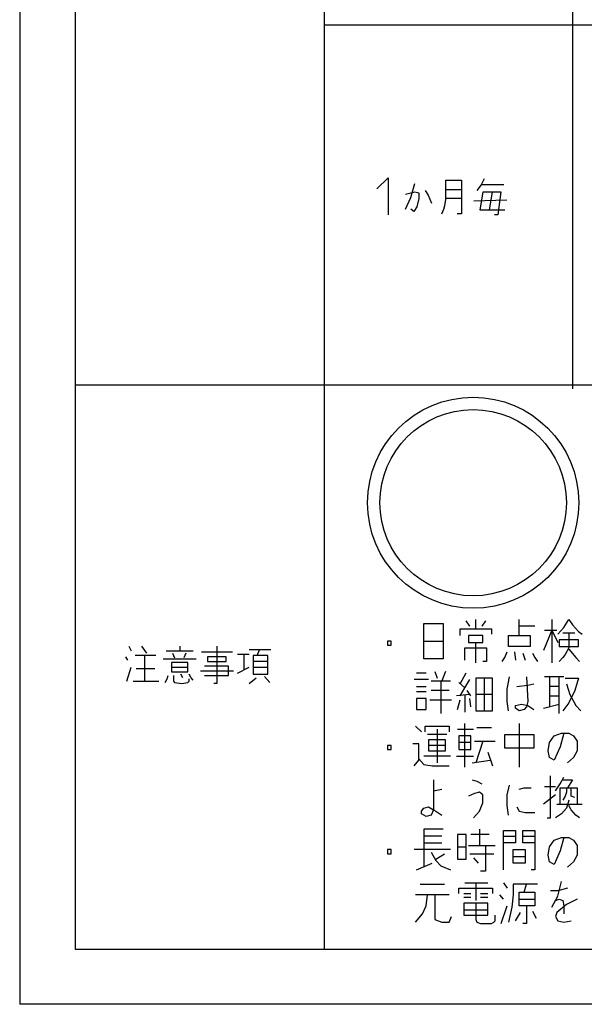
# Model space of a CAD drawing. Extents: x -1200 to 1294, y -7291 to -5305.
# Drawn here: x -452 to -406, y -6644 to -6564 of the extents above; entities that cross this region are included whole.
import ezdxf

# ---------------------------------------------------------------- set-up
doc = ezdxf.new("R2010")
doc.units = 0
doc.header["$MEASUREMENT"] = 0
doc.layers.get('0').update_dxf_attribs({"linetype": 'CONTINUOUS'})
doc.layers.add('1', color=7, linetype='CONTINUOUS')

# ---------------------------------------------------------------- blocks, each defined once
blk = doc.blocks.new('CLP37C_14_66A')
at = {"color": 2, "linetype": 'CONTINUOUS'}
blk.add_circle((-415.317, -6603.168), 7.5, dxfattribs=at)
at = {"layer": '1', "color": 2, "linetype": 'CONTINUOUS'}
for p, q in [((-451.817, -6473.565), (-451.817, -6643.578)), ((-423.06, -6577.881), (-422.16, -6576.981)), ((-422.16, -6576.981), (-422.16, -6579.981)), ((-414.427, -6577.074), (-414.677, -6577.543)), ((-420.344, -6578.574), (-420.01, -6577.449)), ((-417.51, -6577.918), (-417.51, -6577.168)), ((-417.51, -6577.168), (-416.26, -6577.168)), ((-416.26, -6577.168), (-416.26, -6577.918)), ((-414.677, -6577.543), (-415.01, -6578.012)), ((-412.844, -6577.543), (-414.677, -6577.543)), ((-420.76, -6578.293), (-420.01, -6578.106)), ((-420.76, -6579.512), (-420.344, -6578.574)), ((-420.01, -6578.106), (-419.677, -6578.199)), ((-419.677, -6578.668), (-419.844, -6579.324)), ((-419.677, -6578.199), (-419.677, -6578.668)), ((-419.177, -6578.012), (-418.927, -6578.387)), ((-418.927, -6578.387), (-418.677, -6579.043)), ((-417.51, -6578.668), (-417.51, -6577.918)), ((-417.51, -6577.918), (-416.26, -6577.918)), ((-416.26, -6578.668), (-417.51, -6578.668)), ((-417.51, -6578.762), (-417.51, -6578.668)), ((-416.26, -6577.918), (-416.26, -6579.887)), ((-414.76, -6579.606), (-414.51, -6578.106)), ((-414.51, -6578.106), (-413.76, -6578.106)), ((-414.01, -6579.606), (-413.76, -6578.106)), ((-413.76, -6578.106), (-413.094, -6578.106)), ((-413.094, -6578.106), (-413.344, -6579.981)), ((-419.844, -6579.324), (-420.094, -6579.699)), ((-417.677, -6579.512), (-417.594, -6579.231)), ((-417.594, -6579.231), (-417.51, -6578.762)), ((-415.26, -6578.856), (-412.594, -6578.762)), ((-420.094, -6579.699), (-420.344, -6579.512)), ((-417.844, -6579.887), (-417.677, -6579.512)), ((-416.26, -6579.887), (-416.594, -6579.887)), ((-414.01, -6579.606), (-414.76, -6579.606)), ((-412.76, -6579.606), (-414.01, -6579.606)), ((-413.344, -6579.981), (-413.594, -6579.981)), ((-415.595, -6613.11), (-415.887, -6612.672)), ((-415.109, -6613.328), (-415.109, -6612.563)), ((-414.331, -6612.672), (-414.623, -6613.11)), ((-411.609, -6613.11), (-411.609, -6612.563)), ((-408.984, -6612.563), (-408.984, -6613.438)), ((-408.012, -6613.219), (-407.623, -6612.563)), ((-407.623, -6612.563), (-407.331, -6613)), ((-419.29, -6614.313), (-419.29, -6612.891)), ((-419.29, -6612.891), (-417.734, -6612.891)), ((-417.734, -6612.891), (-417.734, -6614.313)), ((-416.373, -6613.328), (-415.109, -6613.328)), ((-416.373, -6613.875), (-416.373, -6613.328)), ((-415.109, -6613.328), (-413.845, -6613.328)), ((-413.845, -6613.328), (-413.845, -6613.766)), ((-410.345, -6613.11), (-411.609, -6613.11)), ((-411.609, -6613.875), (-411.609, -6613.11)), ((-408.984, -6613.438), (-409.665, -6615.078)), ((-409.567, -6613.438), (-408.984, -6613.438)), ((-408.984, -6613.438), (-408.595, -6613.438)), ((-408.984, -6613.438), (-408.984, -6616.063)), ((-408.984, -6613.438), (-408.498, -6614.422)), ((-408.498, -6613.766), (-408.012, -6613.219)), ((-407.331, -6613), (-406.845, -6613.547)), ((-406.845, -6613.547), (-406.553, -6613.766)), ((-422.206, -6614.313), (-422.206, -6614.641)), ((-421.915, -6614.313), (-422.206, -6614.313)), ((-421.915, -6614.641), (-421.915, -6614.313)), ((-419.29, -6614.313), (-417.734, -6614.313)), ((-419.29, -6615.735), (-419.29, -6614.313)), ((-417.734, -6614.313), (-417.734, -6615.735)), ((-415.692, -6613.875), (-415.692, -6614.422)), ((-414.526, -6613.875), (-415.692, -6613.875)), ((-414.526, -6614.422), (-414.526, -6613.875)), ((-412.484, -6613.875), (-411.609, -6613.875)), ((-412.484, -6614.75), (-412.484, -6613.875)), ((-411.609, -6613.875), (-410.734, -6613.875)), ((-410.734, -6613.875), (-410.734, -6614.75)), ((-406.845, -6614.203), (-408.401, -6614.203)), ((-408.401, -6614.203), (-408.401, -6614.75)), ((-408.109, -6613.656), (-407.623, -6613.656)), ((-407.623, -6613.656), (-407.137, -6613.656)), ((-407.623, -6613.656), (-407.623, -6614.86)), ((-406.845, -6614.75), (-406.845, -6614.203)), ((-443.023, -6614.731), (-442.857, -6615.106)), ((-442.023, -6614.731), (-441.607, -6615.293)), ((-440.023, -6615.106), (-438.94, -6615.106)), ((-438.94, -6614.731), (-438.94, -6615.106)), ((-438.94, -6615.106), (-437.857, -6615.106)), ((-435.94, -6614.731), (-435.94, -6617.731)), ((-432.523, -6615.012), (-433.357, -6615.012)), ((-432.69, -6615.481), (-432.523, -6615.012)), ((-431.607, -6615.012), (-432.523, -6615.012)), ((-422.206, -6614.641), (-421.915, -6614.641)), ((-415.984, -6614.86), (-414.234, -6614.86)), ((-415.984, -6615.844), (-415.984, -6614.86)), ((-415.692, -6614.422), (-415.109, -6614.422)), ((-415.109, -6614.422), (-414.526, -6614.422)), ((-415.109, -6616.063), (-415.109, -6614.422)), ((-414.234, -6614.86), (-414.234, -6615.953)), ((-412.776, -6615.625), (-412.581, -6615.188)), ((-410.734, -6614.75), (-412.484, -6614.75)), ((-411.998, -6615.188), (-411.901, -6615.844)), ((-408.401, -6614.75), (-406.845, -6614.75)), ((-407.623, -6614.86), (-407.915, -6615.406)), ((-407.623, -6614.969), (-407.04, -6615.625)), ((-443.107, -6615.856), (-443.273, -6615.574)), ((-441.773, -6615.481), (-442.523, -6615.481)), ((-441.773, -6615.481), (-441.773, -6617.543)), ((-440.857, -6615.481), (-441.773, -6615.481)), ((-437.607, -6615.762), (-440.273, -6615.762)), ((-439.523, -6615.293), (-439.357, -6615.668)), ((-438.44, -6615.293), (-438.607, -6615.668)), ((-434.69, -6615.199), (-437.19, -6615.199)), ((-436.69, -6615.574), (-436.69, -6615.949)), ((-435.19, -6615.574), (-436.69, -6615.574)), ((-436.69, -6615.949), (-435.19, -6615.949)), ((-435.19, -6615.949), (-435.19, -6615.574)), ((-433.773, -6615.387), (-434.273, -6615.387)), ((-433.773, -6615.387), (-433.773, -6616.606)), ((-433.357, -6615.387), (-433.773, -6615.387)), ((-432.69, -6615.481), (-433.023, -6615.481)), ((-433.023, -6615.481), (-433.023, -6615.949)), ((-433.023, -6615.949), (-433.023, -6616.981)), ((-431.857, -6615.949), (-433.023, -6615.949)), ((-431.857, -6615.481), (-432.69, -6615.481)), ((-431.857, -6615.949), (-431.857, -6615.481)), ((-431.857, -6616.418), (-431.857, -6615.949)), ((-417.734, -6615.735), (-419.29, -6615.735)), ((-414.234, -6615.953), (-414.526, -6615.953)), ((-412.97, -6615.953), (-412.776, -6615.625)), ((-411.317, -6615.297), (-411.123, -6615.844)), ((-410.54, -6615.297), (-410.345, -6615.625)), ((-410.345, -6615.625), (-410.151, -6615.953)), ((-408.109, -6615.625), (-408.401, -6615.953)), ((-407.915, -6615.406), (-408.109, -6615.625)), ((-407.04, -6615.625), (-406.748, -6615.953)), ((-443.19, -6617.543), (-442.857, -6616.418)), ((-442.44, -6616.512), (-440.94, -6616.512)), ((-439.607, -6616.043), (-439.607, -6616.418)), ((-438.273, -6616.043), (-439.607, -6616.043)), ((-439.607, -6616.418), (-439.607, -6616.793)), ((-439.607, -6616.418), (-438.273, -6616.418)), ((-438.273, -6616.418), (-438.273, -6616.043)), ((-438.273, -6616.793), (-438.273, -6616.418)), ((-437.273, -6616.699), (-434.607, -6616.699)), ((-435.023, -6616.324), (-436.94, -6616.324)), ((-435.023, -6617.074), (-435.023, -6616.324)), ((-434.273, -6616.887), (-433.357, -6616.418)), ((-433.023, -6616.418), (-431.857, -6616.418)), ((-431.857, -6616.981), (-431.857, -6616.418)), ((-418.415, -6616.763), (-418.22, -6617.31)), ((-417.54, -6616.763), (-417.831, -6617.528)), ((-442.69, -6617.543), (-441.773, -6617.543)), ((-441.773, -6617.543), (-440.607, -6617.543)), ((-440.107, -6617.637), (-439.94, -6617.356)), ((-439.94, -6617.356), (-439.857, -6617.074)), ((-439.607, -6616.793), (-438.273, -6616.793)), ((-439.44, -6617.074), (-439.44, -6617.543)), ((-439.44, -6617.543), (-439.357, -6617.637)), ((-438.69, -6617.262), (-438.857, -6616.981)), ((-438.273, -6617.637), (-438.19, -6617.543)), ((-438.023, -6617.262), (-438.19, -6616.981)), ((-438.19, -6617.543), (-438.19, -6617.356)), ((-437.857, -6617.449), (-438.023, -6617.262)), ((-436.94, -6617.074), (-435.023, -6617.074)), ((-433.357, -6617.731), (-432.773, -6617.262)), ((-433.023, -6616.981), (-431.857, -6616.981)), ((-432.107, -6617.168), (-431.69, -6617.637)), ((-418.901, -6617.419), (-420.067, -6617.419)), ((-419.873, -6616.872), (-419.095, -6616.872)), ((-418.706, -6617.528), (-417.928, -6617.528)), ((-417.928, -6617.528), (-417.151, -6617.528)), ((-417.928, -6617.528), (-417.928, -6620.153)), ((-416.373, -6617.747), (-415.887, -6616.872)), ((-415.984, -6618.075), (-415.595, -6617.419)), ((-414.428, -6617.31), (-415.109, -6617.31)), ((-415.109, -6617.31), (-415.109, -6618.622)), ((-413.748, -6617.31), (-414.428, -6617.31)), ((-414.428, -6617.31), (-414.428, -6619.935)), ((-413.748, -6618.622), (-413.748, -6617.31)), ((-412.581, -6618.185), (-412.387, -6617.2)), ((-411.026, -6617.2), (-410.928, -6619.169)), ((-409.178, -6617.2), (-409.567, -6617.2)), ((-409.178, -6617.2), (-409.178, -6617.966)), ((-408.012, -6617.2), (-409.178, -6617.2)), ((-408.401, -6617.966), (-408.401, -6617.2)), ((-407.915, -6617.31), (-406.845, -6617.31)), ((-406.845, -6617.31), (-407.137, -6618.294)), ((-439.357, -6617.637), (-438.773, -6617.731)), ((-438.773, -6617.731), (-438.273, -6617.637)), ((-435.94, -6617.731), (-436.19, -6617.731)), ((-419.873, -6617.966), (-419.095, -6617.966)), ((-417.248, -6618.294), (-418.706, -6618.294)), ((-415.984, -6618.075), (-416.47, -6617.638)), ((-416.373, -6618.731), (-415.984, -6618.075)), ((-415.498, -6618.731), (-415.79, -6618.294)), ((-412.581, -6619.169), (-412.581, -6618.185)), ((-411.803, -6617.966), (-410.928, -6617.856)), ((-410.928, -6617.856), (-410.442, -6617.747)), ((-409.178, -6617.966), (-409.178, -6619.606)), ((-408.401, -6617.966), (-409.178, -6617.966)), ((-408.401, -6618.731), (-408.401, -6617.966)), ((-407.817, -6617.747), (-407.526, -6618.622)), ((-407.137, -6618.294), (-407.623, -6619.278)), ((-419.095, -6618.403), (-419.873, -6618.403)), ((-419.873, -6618.95), (-419.873, -6619.825)), ((-419.095, -6618.95), (-419.873, -6618.95)), ((-419.095, -6619.825), (-419.095, -6618.95)), ((-418.803, -6619.06), (-417.053, -6619.06)), ((-415.595, -6618.622), (-416.665, -6618.731)), ((-416.567, -6619.825), (-416.373, -6619.06)), ((-415.984, -6618.622), (-415.984, -6620.044)), ((-415.498, -6619.606), (-415.595, -6618.95)), ((-415.109, -6618.622), (-415.109, -6619.935)), ((-413.748, -6618.622), (-415.109, -6618.622)), ((-413.748, -6619.935), (-413.748, -6618.622)), ((-409.178, -6618.731), (-408.401, -6618.731)), ((-408.401, -6619.388), (-408.401, -6618.731)), ((-407.526, -6618.622), (-407.04, -6619.497)), ((-419.873, -6619.825), (-419.095, -6619.825)), ((-415.109, -6619.935), (-414.428, -6619.935)), ((-414.428, -6619.935), (-413.748, -6619.935)), ((-412.484, -6619.935), (-412.581, -6619.169)), ((-411.901, -6619.497), (-411.415, -6619.388)), ((-411.901, -6619.716), (-411.901, -6619.497)), ((-411.609, -6619.935), (-411.901, -6619.716)), ((-411.22, -6619.825), (-411.609, -6619.935)), ((-411.415, -6619.388), (-410.928, -6619.497)), ((-411.026, -6619.606), (-411.22, -6619.825)), ((-410.928, -6619.169), (-411.026, -6619.606)), ((-410.928, -6619.497), (-410.442, -6619.825)), ((-409.665, -6619.716), (-408.401, -6619.388)), ((-408.401, -6620.153), (-408.401, -6619.388)), ((-407.623, -6619.278), (-408.109, -6619.935)), ((-407.04, -6619.497), (-406.651, -6619.935)), ((-419.97, -6621.181), (-419.484, -6621.619)), ((-419.192, -6621.181), (-417.248, -6621.181)), ((-419.192, -6621.619), (-419.192, -6621.181)), ((-418.22, -6621.4), (-418.22, -6624.135)), ((-417.248, -6621.181), (-417.248, -6621.619)), ((-416.567, -6621.4), (-415.303, -6621.4)), ((-415.984, -6624.463), (-415.984, -6620.963)), ((-413.845, -6621.291), (-415.012, -6621.291)), ((-411.609, -6620.963), (-411.609, -6624.463)), ((-417.442, -6621.838), (-418.998, -6621.838)), ((-417.54, -6622.275), (-418.901, -6622.275)), ((-418.901, -6622.275), (-418.901, -6622.713)), ((-417.54, -6622.713), (-417.54, -6622.275)), ((-416.47, -6621.947), (-416.47, -6622.494)), ((-415.498, -6621.947), (-416.47, -6621.947)), ((-415.498, -6622.494), (-415.498, -6621.947)), ((-412.776, -6621.838), (-410.442, -6621.838)), ((-412.776, -6622.931), (-412.776, -6621.838)), ((-410.442, -6621.838), (-410.442, -6622.931)), ((-409.178, -6622.494), (-408.79, -6621.947)), ((-408.79, -6621.947), (-408.206, -6621.728)), ((-408.012, -6621.728), (-408.303, -6622.822)), ((-408.206, -6621.728), (-408.012, -6621.728)), ((-408.012, -6621.728), (-407.623, -6621.728)), ((-407.623, -6621.728), (-407.234, -6621.947)), ((-407.234, -6621.947), (-406.942, -6622.385)), ((-422.206, -6622.713), (-422.206, -6623.041)), ((-421.915, -6622.713), (-422.206, -6622.713)), ((-422.206, -6623.041), (-421.915, -6623.041)), ((-421.915, -6623.041), (-421.915, -6622.713)), ((-419.678, -6622.603), (-420.165, -6622.603)), ((-419.678, -6623.806), (-419.678, -6622.603)), ((-418.901, -6622.713), (-418.901, -6623.15)), ((-417.54, -6622.713), (-418.901, -6622.713)), ((-417.54, -6623.15), (-417.54, -6622.713)), ((-416.47, -6622.494), (-416.47, -6623.041)), ((-415.498, -6622.494), (-416.47, -6622.494)), ((-416.47, -6623.041), (-415.498, -6623.041)), ((-415.498, -6623.041), (-415.498, -6622.494)), ((-415.206, -6622.385), (-414.526, -6622.385)), ((-414.526, -6622.385), (-415.109, -6624.135)), ((-414.526, -6622.385), (-413.553, -6622.385)), ((-410.442, -6622.931), (-412.776, -6622.931)), ((-409.276, -6623.15), (-409.178, -6622.494)), ((-408.303, -6622.822), (-408.79, -6623.916)), ((-406.942, -6622.385), (-406.942, -6623.15)), ((-420.067, -6624.353), (-419.678, -6623.916)), ((-419.678, -6623.806), (-419.29, -6624.244)), ((-419.678, -6623.916), (-419.678, -6623.806)), ((-417.151, -6623.588), (-419.29, -6623.588)), ((-418.901, -6623.15), (-417.54, -6623.15)), ((-416.665, -6623.588), (-415.303, -6623.588)), ((-415.401, -6624.135), (-413.942, -6623.916)), ((-414.137, -6623.26), (-413.748, -6624.353)), ((-409.178, -6623.697), (-409.276, -6623.15)), ((-408.79, -6623.916), (-409.178, -6623.697)), ((-407.234, -6623.697), (-407.72, -6624.135)), ((-406.942, -6623.15), (-407.234, -6623.697)), ((-419.29, -6624.244), (-418.609, -6624.353)), ((-418.609, -6624.353), (-417.248, -6624.353)), ((-418.512, -6625.491), (-418.512, -6626.366)), ((-415.401, -6625.491), (-415.012, -6625.6)), ((-409.081, -6628.553), (-409.081, -6625.163)), ((-408.303, -6625.819), (-408.012, -6625.272)), ((-408.109, -6625.491), (-407.331, -6625.491)), ((-407.331, -6625.491), (-407.72, -6626.147)), ((-418.512, -6626.366), (-417.831, -6626.256)), ((-415.012, -6625.6), (-414.623, -6625.819)), ((-412.581, -6626.694), (-412.387, -6625.928)), ((-411.609, -6626.256), (-411.22, -6626.147)), ((-411.22, -6626.147), (-410.637, -6626.147)), ((-409.567, -6626.038), (-408.692, -6626.038)), ((-408.692, -6626.366), (-408.303, -6625.819)), ((-408.303, -6626.147), (-407.817, -6626.147)), ((-408.303, -6627.46), (-408.303, -6626.147)), ((-407.817, -6626.147), (-407.428, -6626.147)), ((-407.817, -6626.147), (-407.817, -6626.475)), ((-407.428, -6626.147), (-406.942, -6626.147)), ((-407.428, -6626.585), (-407.428, -6626.147)), ((-406.942, -6626.147), (-406.942, -6627.46)), ((-418.512, -6626.366), (-418.512, -6627.897)), ((-415.206, -6626.585), (-415.692, -6626.803)), ((-414.817, -6626.475), (-415.206, -6626.585)), ((-414.526, -6626.694), (-414.817, -6626.475)), ((-414.526, -6627.35), (-414.526, -6626.694)), ((-412.581, -6627.569), (-412.581, -6626.694)), ((-408.692, -6626.694), (-409.665, -6627.46)), ((-407.915, -6626.803), (-408.109, -6627.131)), ((-407.817, -6626.475), (-407.915, -6626.803)), ((-407.428, -6626.803), (-407.428, -6626.585)), ((-407.137, -6626.913), (-407.428, -6626.803)), ((-419.484, -6628.006), (-419.29, -6627.788)), ((-419.29, -6627.788), (-418.901, -6627.678)), ((-418.901, -6627.678), (-418.512, -6627.897)), ((-414.817, -6628.006), (-414.526, -6627.35)), ((-412.484, -6628.335), (-412.581, -6627.569)), ((-411.803, -6627.678), (-411.609, -6628.006)), ((-408.595, -6627.46), (-408.303, -6627.46)), ((-408.303, -6627.46), (-406.942, -6627.46)), ((-407.817, -6627.788), (-408.206, -6628.225)), ((-407.623, -6627.131), (-407.817, -6627.788)), ((-407.428, -6627.897), (-407.623, -6627.569)), ((-406.942, -6627.46), (-406.553, -6627.46)), ((-419.484, -6628.225), (-419.484, -6628.006)), ((-419.095, -6628.444), (-419.484, -6628.225)), ((-418.706, -6628.335), (-419.095, -6628.444)), ((-418.512, -6627.897), (-418.706, -6628.335)), ((-418.512, -6627.897), (-418.317, -6628.006)), ((-418.317, -6628.006), (-417.831, -6628.335)), ((-415.303, -6628.553), (-414.817, -6628.006)), ((-411.609, -6628.006), (-411.123, -6628.116)), ((-411.123, -6628.116), (-410.345, -6628.116)), ((-409.373, -6628.553), (-409.081, -6628.553)), ((-408.206, -6628.225), (-408.692, -6628.553)), ((-407.04, -6628.335), (-407.428, -6627.897)), ((-406.748, -6628.553), (-407.04, -6628.335)), ((-419.29, -6629.472), (-419.29, -6630.019)), ((-417.734, -6629.472), (-419.29, -6629.472)), ((-414.817, -6629.472), (-414.817, -6630.785)), ((-419.29, -6630.019), (-419.29, -6632.535)), ((-417.831, -6630.019), (-419.29, -6630.019)), ((-416.567, -6629.91), (-416.567, -6630.894)), ((-415.887, -6629.91), (-416.567, -6629.91)), ((-415.887, -6630.894), (-415.887, -6629.91)), ((-414.04, -6629.91), (-415.498, -6629.91)), ((-412.873, -6630.019), (-412.873, -6629.581)), ((-412.873, -6629.581), (-411.901, -6629.581)), ((-412.873, -6630.566), (-412.873, -6630.019)), ((-412.873, -6630.019), (-411.901, -6630.019)), ((-411.901, -6629.581), (-411.901, -6630.019)), ((-411.901, -6630.019), (-411.901, -6630.566)), ((-411.317, -6630.019), (-411.317, -6629.581)), ((-411.317, -6629.581), (-410.345, -6629.581)), ((-411.317, -6630.566), (-411.317, -6630.019)), ((-411.317, -6630.019), (-410.345, -6630.019)), ((-410.345, -6629.581), (-410.345, -6630.019)), ((-410.345, -6630.019), (-410.345, -6630.566)), ((-408.79, -6630.347), (-408.206, -6630.128)), ((-408.012, -6630.128), (-408.303, -6631.222)), ((-408.206, -6630.128), (-408.012, -6630.128)), ((-408.012, -6630.128), (-407.623, -6630.128)), ((-407.623, -6630.128), (-407.234, -6630.347)), ((-419.29, -6630.566), (-417.831, -6630.566)), ((-416.567, -6630.894), (-416.567, -6631.878)), ((-416.567, -6630.894), (-415.887, -6630.894)), ((-415.887, -6631.878), (-415.887, -6630.894)), ((-415.692, -6630.785), (-414.817, -6630.785)), ((-414.817, -6630.785), (-414.331, -6630.785)), ((-414.331, -6630.785), (-413.553, -6630.785)), ((-414.331, -6630.785), (-414.331, -6632.863)), ((-411.901, -6630.566), (-412.873, -6630.566)), ((-412.873, -6632.753), (-412.873, -6630.566)), ((-410.345, -6630.566), (-411.317, -6630.566)), ((-410.345, -6630.566), (-410.345, -6632.753)), ((-409.276, -6631.55), (-409.178, -6630.894)), ((-409.178, -6630.894), (-408.79, -6630.347)), ((-407.234, -6630.347), (-406.942, -6630.785)), ((-406.942, -6630.785), (-406.942, -6631.55)), ((-422.206, -6631.113), (-422.206, -6631.441)), ((-421.915, -6631.113), (-422.206, -6631.113)), ((-422.206, -6631.441), (-421.915, -6631.441)), ((-421.915, -6631.441), (-421.915, -6631.113)), ((-417.151, -6631.113), (-420.067, -6631.113)), ((-418.706, -6631.331), (-418.317, -6631.988)), ((-418.317, -6631.878), (-417.637, -6631.441)), ((-415.595, -6631.441), (-413.651, -6631.441)), ((-415.303, -6631.769), (-414.915, -6632.206)), ((-412.095, -6631.66), (-412.095, -6631.113)), ((-412.095, -6631.113), (-411.123, -6631.113)), ((-412.095, -6631.66), (-411.123, -6631.66)), ((-412.095, -6632.206), (-412.095, -6631.66)), ((-411.123, -6631.113), (-411.123, -6631.66)), ((-411.123, -6631.66), (-411.123, -6632.206)), ((-409.178, -6632.097), (-409.276, -6631.55)), ((-408.303, -6631.222), (-408.79, -6632.316)), ((-406.942, -6631.55), (-407.234, -6632.097)), ((-419.873, -6632.753), (-418.609, -6632.206)), ((-418.317, -6631.988), (-417.928, -6632.425)), ((-417.928, -6632.425), (-417.151, -6632.753)), ((-416.567, -6631.878), (-415.887, -6631.878)), ((-411.123, -6632.206), (-412.095, -6632.206)), ((-408.79, -6632.316), (-409.178, -6632.097)), ((-407.234, -6632.097), (-407.72, -6632.535)), ((-414.331, -6632.863), (-414.72, -6632.863)), ((-410.345, -6632.753), (-410.637, -6632.753)), ((-419.581, -6633.891), (-417.637, -6633.891)), ((-416.47, -6634.219), (-413.748, -6634.219)), ((-416.47, -6634.656), (-416.47, -6634.219)), ((-415.984, -6633.781), (-415.109, -6633.781)), ((-415.109, -6633.781), (-414.137, -6633.781)), ((-415.109, -6633.781), (-415.109, -6635.203)), ((-413.748, -6634.219), (-413.748, -6634.656)), ((-412.873, -6633.781), (-412.581, -6634.219)), ((-411.026, -6633.891), (-412.095, -6633.891)), ((-412.095, -6633.891), (-412.095, -6634.766)), ((-411.22, -6634.547), (-411.026, -6633.891)), ((-410.151, -6633.891), (-411.026, -6633.891)), ((-408.498, -6634.875), (-408.206, -6633.672)), ((-407.72, -6634.219), (-408.498, -6634.438)), ((-418.415, -6634.766), (-419.97, -6634.766)), ((-419.095, -6635.641), (-418.998, -6634.766)), ((-418.415, -6634.766), (-418.415, -6636.735)), ((-417.248, -6634.766), (-418.415, -6634.766)), ((-416.081, -6634.656), (-415.498, -6634.656)), ((-415.498, -6634.985), (-416.081, -6634.985)), ((-414.72, -6634.656), (-414.137, -6634.656)), ((-414.137, -6634.985), (-414.72, -6634.985)), ((-412.873, -6635.094), (-413.165, -6634.766)), ((-412.095, -6634.766), (-412.192, -6635.75)), ((-411.609, -6635.094), (-411.609, -6634.547)), ((-411.609, -6634.547), (-411.22, -6634.547)), ((-411.22, -6634.547), (-410.345, -6634.547)), ((-410.345, -6634.547), (-410.345, -6635.094)), ((-408.498, -6634.438), (-409.081, -6634.438)), ((-408.984, -6635.75), (-408.498, -6634.875)), ((-419.387, -6636.297), (-419.095, -6635.641)), ((-415.109, -6635.422), (-416.081, -6635.422)), ((-416.081, -6635.422), (-416.081, -6635.969)), ((-415.109, -6635.422), (-415.109, -6636.735)), ((-414.137, -6635.422), (-415.109, -6635.422)), ((-414.137, -6635.969), (-414.137, -6635.422)), ((-413.067, -6637.063), (-412.581, -6635.641)), ((-412.192, -6635.75), (-412.484, -6636.953)), ((-411.609, -6635.094), (-410.345, -6635.094)), ((-411.609, -6635.641), (-411.609, -6635.094)), ((-411.026, -6635.641), (-411.609, -6635.641)), ((-411.026, -6635.641), (-411.026, -6637.063)), ((-410.345, -6635.641), (-411.026, -6635.641)), ((-410.345, -6635.094), (-410.345, -6635.641)), ((-408.692, -6635.203), (-408.401, -6635.094)), ((-407.817, -6635.531), (-408.595, -6636.188)), ((-408.401, -6635.094), (-408.109, -6635.203)), ((-408.109, -6635.203), (-408.012, -6635.641)), ((-408.012, -6635.641), (-408.012, -6636.297)), ((-406.942, -6635.094), (-407.817, -6635.531)), ((-419.97, -6636.953), (-419.387, -6636.297)), ((-417.248, -6636.953), (-417.053, -6636.516)), ((-416.081, -6635.969), (-416.081, -6636.406)), ((-416.081, -6635.969), (-414.137, -6635.969)), ((-416.081, -6636.406), (-414.137, -6636.406)), ((-414.137, -6636.406), (-414.137, -6635.969)), ((-413.553, -6636.844), (-413.553, -6636.406)), ((-411.901, -6636.844), (-411.512, -6636.188)), ((-410.54, -6636.078), (-410.248, -6636.625)), ((-408.595, -6636.188), (-408.692, -6636.516)), ((-408.692, -6636.516), (-408.498, -6636.844)), ((-418.415, -6636.735), (-417.831, -6636.953)), ((-417.831, -6636.953), (-417.248, -6636.953)), ((-415.109, -6636.735), (-415.012, -6636.953)), ((-415.012, -6636.953), (-414.72, -6637.063)), ((-414.72, -6637.063), (-413.845, -6637.063)), ((-413.845, -6637.063), (-413.651, -6636.953)), ((-413.651, -6636.953), (-413.553, -6636.844)), ((-411.026, -6637.063), (-411.317, -6637.063)), ((-408.498, -6636.844), (-408.012, -6636.953)), ((-408.012, -6636.953), (-407.428, -6636.844))]:
    blk.add_line(p, q, dxfattribs=at)
at = {"layer": '1', "color": 7, "linetype": 'CONTINUOUS'}
for p, q in [((-447.317, -6639.168), (-447.317, -6524.668)), ((-427.317, -6524.668), (-427.317, -6639.168)), ((-407.317, -6524.668), (-407.317, -6593.993)), ((-427.317, -6564.668), (-352.317, -6564.668)), ((-447.317, -6593.668), (-352.317, -6593.668)), ((-352.317, -6639.168), (-447.317, -6639.168)), ((-347.817, -6643.578), (-451.817, -6643.578))]:
    blk.add_line(p, q, dxfattribs=at)
blk.add_circle((-415.317, -6603.168), 8.5, dxfattribs=at)
at = {"layer": '1', "color": 2, "linetype": 'CONTINUOUS'}
blk.add_circle((-415.317, -6603.168), 7.5, dxfattribs=at)
blk = doc.blocks.new('91803294SIZUA')
blk.add_blockref('CLP37C_14_66A', (0, 0))

msp = doc.modelspace()

# ---------------------------------------------------------------- block references
msp.add_blockref('91803294SIZUA', (0, 0))

doc.saveas('drawing.dxf')
